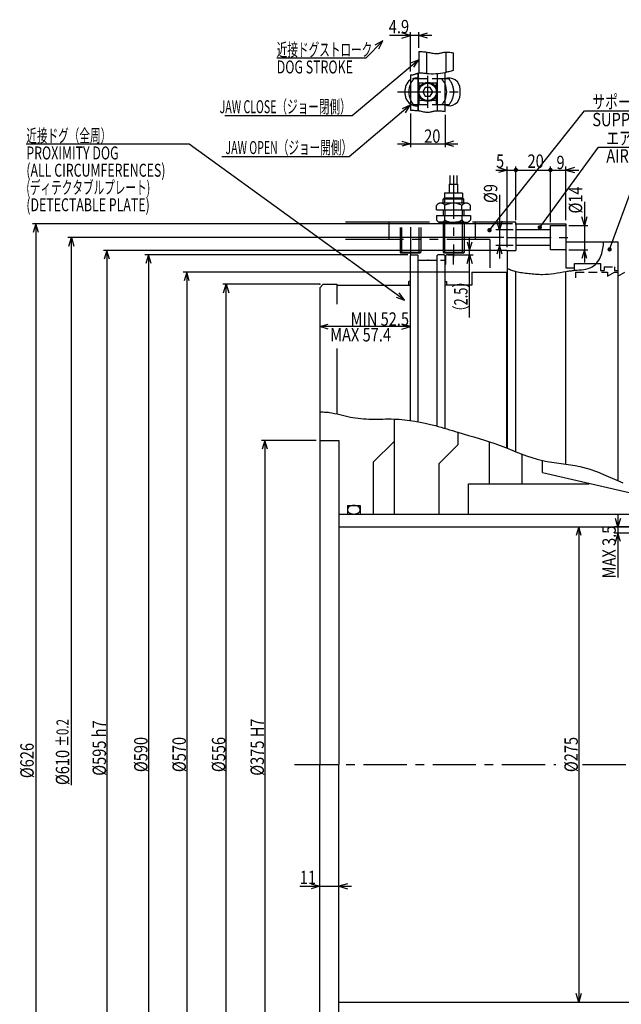
# Model space of a CAD drawing. Extents: x 74 to 1471, y 12 to 1025.
# Drawn here: x 74 to 422, y 455 to 1025 of the extents above; entities that cross this region are included whole.
import ezdxf

# ---------------------------------------------------------------- set-up
doc = ezdxf.new("R2010")
doc.units = 0
doc.header["$LTSCALE"] = 20
for name, pattern in [('CENTER', [2, 1.25, -0.25, 0.25, -0.25]), ('HIDDEN', [0.375, 0.25, -0.125]), ('PHANTOM', [2.5, 1.25, -0.25, 0.25, -0.25, 0.25, -0.25])]:
    doc.linetypes.add(name, pattern=pattern)
doc.layers.add('MAIN0', color=7, linetype='CONTINUOUS')
doc.styles.add('KNJYOKO', font='TXT', dxfattribs={"bigfont": 'BIGFONT'})
doc.dimstyles.get("Standard").update_dxf_attribs({"dimtxt": 2.5, "dimasz": 2.5, "dimexe": 1.25, "dimexo": 0.625, "dimtad": 1, "dimcen": 2.5, "dimazin": 3, "dimtfac": 1, "dimtmove": 0, "dimatfit": 3})

# ---------------------------------------------------------------- blocks, each defined once
blk = doc.blocks.new('*D8')
at = {"layer": 'MAIN0', "color": 0, "linetype": 'BYBLOCK'}
for p, q in [((242.25, 524.61), (247.25, 523.11)), ((263.25, 524.61), (258.25, 523.11)), ((235.68, 523.11), (265.75, 523.11)), ((247.25, 523.11), (242.25, 521.61)), ((258.25, 523.11), (263.25, 521.61))]:
    blk.add_line(p, q, dxfattribs=at)
at = {"layer": 'MAIN0', "color": 0, "linetype": 'BYBLOCK', "width": 0.8}
blk.add_text('11', height=7.75, dxfattribs=at).set_placement((235.73, 524.36))
blk = doc.blocks.new('*D9')
at = {"layer": 'MAIN0', "color": 0, "linetype": 'BYBLOCK'}
for p, q in [((400.39, 919.35), (400.39, 884.12)), ((400.39, 905.62), (398.89, 910.62)), ((401.89, 910.62), (400.39, 905.62)), ((391.35, 905.62), (402.39, 905.62)), ((391.35, 891.62), (402.39, 891.62)), ((400.39, 891.62), (398.89, 886.62)), ((401.89, 886.62), (400.39, 891.62))]:
    blk.add_line(p, q, dxfattribs=at)
at = {"layer": 'MAIN0', "color": 0, "linetype": 'BYBLOCK', "width": 0.8}
blk.add_text('%%c14', height=7.75, rotation=90, dxfattribs=at).set_placement((399.14, 912.6))
blk = doc.blocks.new('*D12')
at = {"layer": 'MAIN0', "color": 0, "linetype": 'BYBLOCK'}
for p, q in [((419.8, 731.12), (418.3, 736.12)), ((419.8, 738.62), (419.8, 701.84)), ((421.3, 736.12), (419.8, 731.12)), ((435.75, 731.12), (417.8, 731.12)), ((435.75, 727.62), (417.8, 727.62)), ((419.8, 727.62), (418.3, 722.62)), ((421.3, 722.62), (419.8, 727.62))]:
    blk.add_line(p, q, dxfattribs=at)
at = {"layer": 'MAIN0', "color": 0, "linetype": 'BYBLOCK', "width": 0.8}
blk.add_text('MAX 3.5', height=7.75, rotation=90, dxfattribs=at).set_placement((418.55, 701.39))
blk = doc.blocks.new('*D20')
at = {"layer": 'MAIN0', "color": 0, "linetype": 'BYBLOCK'}
for p, q in [((-29.99, 305), (-282.23, 305)), ((-281.73, 300), (-280.23, 305)), ((-280.23, -11.95), (-280.23, 305)), ((-280.23, 305), (-278.73, 300))]:
    blk.add_line(p, q, dxfattribs=at)
for s, height, width, p in [('%%p0.2', 7, 0.7, (-281.85, 10.35)), ('%%c610', 7.75, 0.8, (-281.48, -11.9))]:
    blk.add_text(s, height=height, rotation=90, dxfattribs=dict(at, width=width)).set_placement(p)
blk = doc.blocks.new('*D30')
at = {"layer": 'MAIN0', "color": 0, "linetype": 'BYBLOCK'}
for p, q in [((312.15, 1015.62), (287.7, 1015.62)), ((299.75, 1015.62), (294.75, 1017.12)), ((294.75, 1014.12), (299.75, 1015.62)), ((299.75, 994.74), (299.75, 1017.62)), ((304.65, 1008.4), (304.65, 1017.62)), ((304.65, 1015.62), (309.65, 1017.12)), ((309.65, 1014.12), (304.65, 1015.62))]:
    blk.add_line(p, q, dxfattribs=at)
at = {"layer": 'MAIN0', "color": 0, "linetype": 'BYBLOCK', "width": 0.8}
blk.add_text('4.9', height=7.75, dxfattribs=at).set_placement((287.25, 1016.87))
blk = doc.blocks.new('*D31')
at = {"layer": 'MAIN0', "color": 0, "linetype": 'BYBLOCK'}
for p, q in [((299.75, 970.48), (299.75, 950.99)), ((319.75, 969.66), (319.75, 950.99)), ((292.25, 952.99), (327.25, 952.99)), ((294.75, 954.49), (299.75, 952.99)), ((299.75, 952.99), (294.75, 951.49)), ((324.75, 954.49), (319.75, 952.99)), ((319.75, 952.99), (324.75, 951.49))]:
    blk.add_line(p, q, dxfattribs=at)
at = {"layer": 'MAIN0', "color": 0, "linetype": 'BYBLOCK', "width": 0.8}
blk.add_text('20', height=7.75, dxfattribs=at).set_placement((307.7, 953.49))
blk = doc.blocks.new('*D32')
at = {"layer": 'MAIN0', "color": 0, "linetype": 'BYBLOCK'}
for p, q in [((247.25, 847.09), (252.25, 848.59)), ((299.75, 847.09), (247.25, 847.09)), ((252.25, 845.59), (247.25, 847.09)), ((299.75, 847.09), (294.75, 848.59)), ((294.75, 845.59), (299.75, 847.09))]:
    blk.add_line(p, q, dxfattribs=at)
at = {"layer": 'MAIN0', "color": 0, "linetype": 'BYBLOCK', "width": 0.8}
blk.add_text('MIN 52.5', height=7.75, dxfattribs=at).set_placement((265.15, 847.59))
blk = doc.blocks.new('*D33')
at = {"layer": 'MAIN0', "color": 0, "linetype": 'BYBLOCK'}
for p, q in [((298.15, 888.62), (146.16, 888.62)), ((148.16, 888.62), (146.66, 883.62)), ((148.16, 888.62), (148.16, 298.62)), ((149.66, 883.62), (148.16, 888.62)), ((148.16, 298.62), (146.66, 303.62)), ((149.66, 303.62), (148.16, 298.62)), ((298.15, 298.62), (146.16, 298.62))]:
    blk.add_line(p, q, dxfattribs=at)
at = {"layer": 'MAIN0', "color": 0, "linetype": 'BYBLOCK', "width": 0.8}
blk.add_text('%%c590', height=7.75, rotation=90, dxfattribs=at).set_placement((147.66, 589.22))
blk = doc.blocks.new('*D34')
at = {"layer": 'MAIN0', "color": 0, "linetype": 'BYBLOCK'}
for p, q in [((332.52, 896.12), (334.02, 891.12)), ((334.02, 852.44), (334.02, 898.62)), ((334.02, 891.12), (335.52, 896.12)), ((343.75, 891.12), (332.02, 891.12)), ((321.35, 888.62), (336.02, 888.62)), ((332.52, 883.62), (334.02, 888.62)), ((334.02, 888.62), (335.52, 883.62))]:
    blk.add_line(p, q, dxfattribs=at)
at = {"layer": 'MAIN0', "color": 0, "linetype": 'BYBLOCK', "style": 'KNJYOKO', "width": 0.7}
blk.add_text('（2.5）', height=7.75, rotation=90, dxfattribs=at).set_placement((332.77, 851.99))
blk = doc.blocks.new('*D36')
at = {"layer": 'MAIN0', "color": 0, "linetype": 'BYBLOCK'}
for p, q in [((349.21, 937.75), (360.75, 937.75)), ((350.75, 939.25), (355.75, 937.75)), ((355.75, 937.75), (350.75, 936.25)), ((355.75, 893.12), (355.75, 939.75)), ((360.75, 908.62), (360.75, 939.75))]:
    blk.add_line(p, q, dxfattribs=at)
at = {"layer": 'MAIN0', "color": 0, "linetype": 'BYBLOCK', "const_width": 1.25}
blk.add_lwpolyline([(361.38, 937.75, 1), (360.13, 937.75, 1)], format="xyb", close=True, dxfattribs=at)
at = {"layer": 'MAIN0', "color": 0, "linetype": 'BYBLOCK', "width": 0.8}
blk.add_text('5', height=7.75, dxfattribs=at).set_placement((349.26, 939))
blk = doc.blocks.new('*D37')
at = {"layer": 'MAIN0', "color": 0, "linetype": 'BYBLOCK'}
for p, q in [((360.75, 908.62), (360.75, 939.75)), ((360.75, 937.75), (380.75, 937.75)), ((380.75, 907.62), (380.75, 939.75))]:
    blk.add_line(p, q, dxfattribs=at)
at = {"layer": 'MAIN0', "color": 0, "linetype": 'BYBLOCK', "const_width": 1.25}
for points in [[(361.38, 937.75, 1), (360.13, 937.75, 1)], [(381.38, 937.75, 1), (380.13, 937.75, 1)]]:
    blk.add_lwpolyline(points, format="xyb", close=True, dxfattribs=at)
at = {"layer": 'MAIN0', "color": 0, "linetype": 'BYBLOCK', "width": 0.8}
blk.add_text('20', height=7.75, dxfattribs=at).set_placement((367.5, 939))
blk = doc.blocks.new('*D38')
at = {"layer": 'MAIN0', "color": 0, "linetype": 'BYBLOCK'}
for p, q in [((380.75, 907.62), (380.75, 939.75)), ((380.75, 937.75), (397.25, 937.75)), ((389.75, 908.62), (389.75, 939.75)), ((394.75, 939.25), (389.75, 937.75)), ((389.75, 937.75), (394.75, 936.25))]:
    blk.add_line(p, q, dxfattribs=at)
at = {"layer": 'MAIN0', "color": 0, "linetype": 'BYBLOCK', "const_width": 1.25}
blk.add_lwpolyline([(381.38, 937.75, 1), (380.13, 937.75, 1)], format="xyb", close=True, dxfattribs=at)
at = {"layer": 'MAIN0', "color": 0, "linetype": 'BYBLOCK', "width": 0.8}
blk.add_text('9', height=7.75, dxfattribs=at).set_placement((384.25, 938.25))
blk = doc.blocks.new('M2')
at = {"layer": 'MAIN0', "color": 0, "linetype": 'BYBLOCK'}
for p, q in [((-124.63, 90.14), (-218.83, 90.14)), ((0, 0), (-124.63, 90.14)), ((-4.93, 1.71), (0, 0)), ((0, 0), (-3.17, 4.15))]:
    blk.add_line(p, q, dxfattribs=at)
at = {"layer": 'MAIN0', "color": 0, "linetype": 'BYBLOCK', "style": 'KNJYOKO', "width": 0.6}
for s, p in [('近接ドグ（全周）', (-218.83, 91.39)), ('(ディテクタブルプレート)', (-218.83, 61.39))]:
    blk.add_text(s, height=7.5, dxfattribs=at).set_placement(p)
at = {"layer": 'MAIN0', "color": 0, "linetype": 'BYBLOCK', "width": 0.7}
for s, p in [('PROXIMITY DOG', (-218.83, 81.39)), ('(ALL CIRCUMFERENCES)', (-218.83, 71.39)), ('(DETECTABLE PLATE)', (-218.83, 51.39))]:
    blk.add_text(s, height=7.5, dxfattribs=at).set_placement(p)
blk = doc.blocks.new('M11')
at = {"layer": 'MAIN0', "color": 0, "linetype": 'BYBLOCK'}
for p, q in [((0, 0), (14.07, 38.09)), ((14.07, 38.09), (65.53, 38.09))]:
    blk.add_line(p, q, dxfattribs=at)
at = {"layer": 'MAIN0', "color": 0, "linetype": 'BYBLOCK', "const_width": 1.25}
blk.add_lwpolyline([(0.62, 0, 1), (-0.62, 0, 1)], format="xyb", close=True, dxfattribs=at)
at = {"layer": 'MAIN0', "color": 0, "linetype": 'BYBLOCK', "style": 'KNJYOKO', "width": 0.7}
blk.add_text('ラビリンス', height=7.75, dxfattribs=at).set_placement((18.53, 39.34))
at = {"layer": 'MAIN0', "color": 0, "linetype": 'BYBLOCK', "width": 0.8}
blk.add_text('LABYRINTH', height=7.75, dxfattribs=at).set_placement((18.53, 29.09))
blk = doc.blocks.new('M12')
at = {"layer": 'MAIN0', "color": 0, "linetype": 'BYBLOCK'}
for p, q in [((0, 0), (34.04, 46.5)), ((34.04, 46.5), (117, 46.5))]:
    blk.add_line(p, q, dxfattribs=at)
at = {"layer": 'MAIN0', "color": 0, "linetype": 'BYBLOCK', "const_width": 1.25}
blk.add_lwpolyline([(0.62, 0, 1), (-0.62, 0, 1)], format="xyb", close=True, dxfattribs=at)
at = {"layer": 'MAIN0', "color": 0, "linetype": 'BYBLOCK', "style": 'KNJYOKO', "width": 0.7}
blk.add_text('エアサプライリング', height=7.75, dxfattribs=at).set_placement((38.5, 47.75))
at = {"layer": 'MAIN0', "color": 0, "linetype": 'BYBLOCK', "width": 0.8}
blk.add_text('AIR SUPPLY RING', height=7.75, dxfattribs=at).set_placement((38.5, 37.5))
blk = doc.blocks.new('M13')
at = {"layer": 'MAIN0', "color": 0, "linetype": 'BYBLOCK'}
for p, q in [((0, 0), (55.02, 69.16)), ((55.02, 69.16), (95.99, 69.16))]:
    blk.add_line(p, q, dxfattribs=at)
at = {"layer": 'MAIN0', "color": 0, "linetype": 'BYBLOCK', "const_width": 1.25}
blk.add_lwpolyline([(0.62, 0, 1), (-0.62, 0, 1)], format="xyb", close=True, dxfattribs=at)
at = {"layer": 'MAIN0', "color": 0, "linetype": 'BYBLOCK', "style": 'KNJYOKO', "width": 0.7}
blk.add_text('サポート', height=7.75, dxfattribs=at).set_placement((59.49, 70.41))
at = {"layer": 'MAIN0', "color": 0, "linetype": 'BYBLOCK', "width": 0.8}
blk.add_text('SUPPORT', height=7.75, dxfattribs=at).set_placement((59.49, 60.16))
blk = doc.blocks.new('*D44')
at = {"layer": 'MAIN0', "color": 0, "linetype": 'BYBLOCK'}
for p, q in [((351.25, 923.31), (351.25, 886.62)), ((351.25, 903.12), (349.75, 908.12)), ((352.75, 908.12), (351.25, 903.12)), ((359.15, 903.12), (349.25, 903.12)), ((359.15, 894.12), (349.25, 894.12)), ((351.25, 894.12), (349.75, 889.12)), ((352.75, 889.12), (351.25, 894.12))]:
    blk.add_line(p, q, dxfattribs=at)
at = {"layer": 'MAIN0', "color": 0, "linetype": 'BYBLOCK', "width": 0.8}
blk.add_text('%%c9', height=7.75, rotation=90, dxfattribs=at).set_placement((350, 918.66))
blk = doc.blocks.new('*D45')
at = {"layer": 'MAIN0', "color": 0, "linetype": 'BYBLOCK'}
for p, q in [((245.25, 781.12), (213.5, 781.12)), ((215.5, 781.12), (214, 776.12)), ((215.5, 781.12), (215.5, 406.12)), ((217, 776.12), (215.5, 781.12)), ((215.5, 406.12), (214, 411.12)), ((217, 411.12), (215.5, 406.12)), ((245.25, 406.12), (213.5, 406.12))]:
    blk.add_line(p, q, dxfattribs=at)
at = {"layer": 'MAIN0', "color": 0, "linetype": 'BYBLOCK', "width": 0.8}
for s, p in [('H7', (215, 609.37)), ('%%c375', (215, 587.12))]:
    blk.add_text(s, height=7.75, rotation=90, dxfattribs=at).set_placement(p)
blk = doc.blocks.new('*D46')
at = {"layer": 'MAIN0', "color": 0, "linetype": 'BYBLOCK'}
for p, q in [((247.25, 871.62), (191.12, 871.62)), ((191.62, 866.62), (193.12, 871.62)), ((193.12, 315.62), (193.12, 871.62)), ((193.12, 871.62), (194.62, 866.62)), ((191.62, 320.62), (193.12, 315.62)), ((193.12, 315.62), (194.62, 320.62)), ((247.25, 315.62), (191.12, 315.62))]:
    blk.add_line(p, q, dxfattribs=at)
at = {"layer": 'MAIN0', "color": 0, "linetype": 'BYBLOCK', "width": 0.8}
blk.add_text('%%c556', height=7.75, rotation=90, dxfattribs=at).set_placement((192.62, 589.22))
blk = doc.blocks.new('*D47')
at = {"layer": 'MAIN0', "color": 0, "linetype": 'BYBLOCK'}
for p, q in [((351.23, 891.12), (122.12, 891.12)), ((124.12, 891.12), (122.62, 886.12)), ((124.12, 891.12), (124.12, 296.12)), ((125.62, 886.12), (124.12, 891.12)), ((124.12, 296.12), (122.62, 301.12)), ((125.62, 301.12), (124.12, 296.12)), ((351.21, 296.12), (122.12, 296.12))]:
    blk.add_line(p, q, dxfattribs=at)
at = {"layer": 'MAIN0', "color": 0, "linetype": 'BYBLOCK', "width": 0.8}
for s, p in [('h7', (123.62, 609.37)), ('%%c595', (123.62, 587.12))]:
    blk.add_text(s, height=7.75, rotation=90, dxfattribs=at).set_placement(p)
blk = doc.blocks.new('*D48')
at = {"layer": 'MAIN0', "color": 0, "linetype": 'BYBLOCK'}
for p, q in [((358.75, 906.62), (81.05, 906.62)), ((83.05, 906.62), (81.55, 901.62)), ((83.05, 906.62), (83.05, 280.62)), ((84.55, 901.62), (83.05, 906.62)), ((83.05, 280.62), (81.55, 285.62)), ((84.55, 285.62), (83.05, 280.62)), ((358.75, 280.62), (81.05, 280.62))]:
    blk.add_line(p, q, dxfattribs=at)
at = {"layer": 'MAIN0', "color": 0, "linetype": 'BYBLOCK', "width": 0.8}
blk.add_text('%%c626', height=7.75, rotation=90, dxfattribs=at).set_placement((81.8, 585.73))
blk = doc.blocks.new('*D50')
at = {"layer": 'MAIN0', "color": 0, "linetype": 'BYBLOCK'}
for p, q in [((333.25, 878.62), (168.32, 878.62)), ((170.32, 878.62), (168.82, 873.62)), ((170.32, 878.62), (170.32, 308.62)), ((171.82, 873.62), (170.32, 878.62)), ((170.32, 308.62), (168.82, 313.62)), ((171.82, 313.62), (170.32, 308.62)), ((333.25, 308.62), (168.32, 308.62))]:
    blk.add_line(p, q, dxfattribs=at)
at = {"layer": 'MAIN0', "color": 0, "linetype": 'BYBLOCK', "width": 0.8}
blk.add_text('%%c570', height=7.75, rotation=90, dxfattribs=at).set_placement((169.82, 589.22))
blk = doc.blocks.new('*D53')
at = {"layer": 'MAIN0', "color": 0, "linetype": 'BYBLOCK'}
for p, q in [((397.09, 731.12), (395.59, 726.12)), ((397.09, 731.12), (397.09, 456.12)), ((398.59, 726.12), (397.09, 731.12)), ((397.09, 456.12), (395.59, 461.12)), ((398.59, 461.12), (397.09, 456.12))]:
    blk.add_line(p, q, dxfattribs=at)
at = {"layer": 'MAIN0', "color": 0, "linetype": 'BYBLOCK', "width": 0.8}
blk.add_text('%%c275', height=7.75, rotation=90, dxfattribs=at).set_placement((396.59, 589.22))
blk = doc.blocks.new('M24')
at = {"layer": 'MAIN0', "color": 0, "linetype": 'BYBLOCK'}
for p, q in [((2.04, 1.72), (-36.54, -30.73)), ((2.04, 1.72), (-2.75, -0.35)), ((-0.82, -2.65), (2.04, 1.72)), ((-36.54, -30.73), (-110.15, -30.73))]:
    blk.add_line(p, q, dxfattribs=at)
blk = doc.blocks.new('M25')
at = {"layer": 'MAIN0', "color": 0, "linetype": 'BYBLOCK'}
for p, q in [((1, 0.85), (-34.38, -29.05)), ((1, 0.85), (-3.78, -1.23)), ((-1.85, -3.53), (1, 0.85)), ((-34.38, -29.05), (-108, -29.05))]:
    blk.add_line(p, q, dxfattribs=at)
blk = doc.blocks.new('M26')
at = {"layer": 'MAIN0', "color": 0, "linetype": 'BYBLOCK'}
for p, q in [((-2.87, -2.9), (-12.83, -13.01)), ((-2.87, -2.9), (-7.44, -5.41)), ((-5.31, -7.52), (-2.87, -2.9)), ((-12.83, -13.01), (-64.28, -13.01))]:
    blk.add_line(p, q, dxfattribs=at)
at = {"layer": 'MAIN0', "color": 0, "linetype": 'BYBLOCK', "style": 'KNJYOKO', "width": 0.6}
blk.add_text('近接ドグストローク', height=7.5, dxfattribs=at).set_placement((-64.28, -11.76))
at = {"layer": 'MAIN0', "color": 0, "linetype": 'BYBLOCK', "width": 0.7}
blk.add_text('DOG STROKE', height=7.5, dxfattribs=at).set_placement((-64.28, -21.76))

msp = doc.modelspace()

# ---------------------------------------------------------------- linework, layer by layer
at = {"layer": 'MAIN0', "color": 3, "linetype": 'PHANTOM'}
for p, q in [((304.653, 1006.401), (304.653, 993.856)), ((309.153, 993.659), (309.153, 1006.023)), ((320.153, 1006.005), (320.153, 994.318)), ((324.653, 995.56), (324.653, 1005.586)), ((321.9, 990.445), (320.108, 990.445)), ((321.9, 975.445), (320.146, 975.445)), ((332.014, 918.608), (317.292, 918.608)), ((319.653, 918.608), (319.653, 921.616)), ((329.653, 918.608), (329.653, 921.616)), ((314.838, 914.608), (314.838, 917.191)), ((319.653, 914.608), (319.653, 911.408)), ((319.745, 914.608), (319.745, 917.191)), ((329.56, 914.608), (329.56, 917.191)), ((329.653, 914.608), (329.653, 911.408)), ((334.468, 914.608), (334.468, 917.191)), ((287.253, 907.616), (258.038, 907.616)), ((287.253, 907.616), (287.253, 897.616)), ((360.753, 907.616), (287.253, 907.616)), ((314.838, 911.408), (314.838, 908.825)), ((332.014, 907.408), (317.292, 907.408)), ((319.653, 889.616), (319.653, 907.408)), ((319.745, 908.825), (319.745, 911.408)), ((329.56, 911.408), (329.56, 908.825)), ((329.953, 889.616), (329.953, 907.408)), ((334.468, 911.408), (334.468, 908.825)), ((337.453, 897.616), (337.453, 907.616)), ((360.753, 906.116), (360.753, 907.616)), ((294.753, 889.616), (294.753, 904.408)), ((304.753, 889.616), (304.753, 904.408)), ((287.253, 897.616), (258.038, 897.616)), ((345.753, 897.616), (287.253, 897.616)), ((345.753, 897.616), (345.753, 881.116)), ((355.753, 891.116), (345.753, 891.116)), ((317.14, 885.616), (320.153, 885.616)), ((320.153, 888.216), (320.553, 888.616)), ((320.153, 883.124), (320.153, 888.216)), ((324.253, 888.616), (320.553, 888.616)), ((324.253, 888.616), (324.653, 888.216)), ((324.653, 882.988), (324.653, 888.216))]:
    msp.add_line(p, q, dxfattribs=at)
at = {"layer": 'MAIN0', "color": 3, "linetype": 'CONTINUOUS'}
for p, q in [((299.753, 992.735), (299.753, 972.476)), ((304.253, 993.792), (304.253, 972.099)), ((304.253, 972.099), (304.253, 993.792)), ((315.253, 993.584), (315.253, 972.081)), ((319.753, 971.662), (319.753, 994.229)), ((296.753, 981.445), (296.753, 984.445)), ((304.753, 981.445), (304.753, 984.445)), ((308.309, 985.445), (306.866, 982.945)), ((306.866, 982.945), (308.309, 980.445)), ((311.196, 985.445), (308.309, 985.445)), ((308.309, 980.445), (311.196, 980.445)), ((312.64, 982.945), (311.196, 985.445)), ((311.196, 980.445), (312.64, 982.945)), ((328.603, 981.445), (328.603, 984.445)), ((360.753, 906.616), (389.753, 906.616)), ((360.753, 906.616), (360.753, 891.116)), ((389.753, 906.616), (389.753, 881.116)), ((361.153, 903.116), (360.753, 903.516)), ((380.753, 903.116), (361.153, 903.116)), ((380.753, 891.616), (380.753, 905.616)), ((380.753, 905.616), (389.353, 905.616)), ((389.353, 905.616), (389.753, 906.016)), ((389.753, 896.116), (419.753, 896.116)), ((419.753, 896.116), (419.753, 757.961)), ((355.753, 891.116), (360.753, 891.116)), ((355.753, 891.116), (355.753, 776.722)), ((361.153, 894.116), (360.753, 893.716)), ((380.753, 894.116), (361.153, 894.116)), ((389.353, 891.616), (380.753, 891.616)), ((389.353, 891.616), (389.753, 891.216)), ((299.753, 888.216), (300.153, 888.616)), ((299.753, 792.748), (299.753, 888.216)), ((300.153, 888.616), (303.853, 888.616)), ((304.253, 888.216), (303.853, 888.616)), ((304.253, 792.02), (304.253, 888.216)), ((304.253, 885.616), (315.253, 885.616)), ((315.253, 888.216), (315.653, 888.616)), ((315.253, 789.489), (315.253, 888.216)), ((319.353, 888.616), (315.653, 888.616)), ((319.353, 888.616), (319.753, 888.216)), ((319.753, 788.206), (319.753, 888.216)), ((394.753, 879.681), (394.753, 883.616)), ((394.753, 883.616), (407.267, 883.616)), ((335.253, 878.616), (355.253, 878.616)), ((335.253, 878.616), (335.253, 871.116)), ((355.253, 878.616), (355.253, 776.722)), ((360.753, 774.716), (360.753, 879.078)), ((389.753, 881.116), (394.753, 881.116)), ((389.753, 767.481), (389.753, 879.017)), ((419.753, 876.307), (423.752, 878.616)), ((419.753, 878.616), (419.753, 876.307)), ((298.753, 871.116), (298.753, 873.116)), ((299.753, 873.116), (298.753, 873.116)), ((319.753, 873.116), (320.753, 873.116)), ((320.753, 871.116), (320.753, 873.116)), ((247.253, 869.616), (249.253, 871.616)), ((247.253, 869.616), (247.253, 593.616)), ((249.253, 871.616), (257.253, 871.616)), ((257.253, 871.616), (257.253, 860.09)), ((257.253, 871.116), (299.753, 871.116)), ((335.253, 871.116), (319.753, 871.116)), ((257.253, 834.365), (257.253, 796.566)), ((290.253, 793.583), (290.253, 738.616)), ((247.253, 781.116), (258.253, 781.116)), ((258.253, 781.116), (258.253, 593.616)), ((327.253, 785.951), (327.253, 778.616)), ((278.253, 768.616), (290.253, 780.616)), ((316.253, 767.616), (327.253, 778.616)), ((345.253, 780.53), (345.253, 756.116)), ((364.253, 773.339), (364.253, 756.116)), ((376.253, 762.59), (376.253, 769.543)), ((278.253, 768.616), (278.253, 738.616)), ((316.253, 767.616), (316.253, 738.616)), ((376.253, 762.59), (431.253, 749.892)), ((333.253, 756.116), (343.253, 756.116)), ((333.253, 738.616), (333.253, 756.116)), ((343.253, 756.116), (403.253, 756.116)), ((263.253, 743.616), (270.753, 743.616)), ((263.253, 743.616), (263.253, 738.616)), ((270.753, 743.616), (270.753, 738.616)), ((258.253, 738.616), (278.253, 738.616)), ((258.253, 738.616), (432.753, 738.616)), ((258.253, 731.116), (437.753, 731.116)), ((247.253, 317.616), (247.253, 593.616)), ((258.253, 406.116), (258.253, 593.616)), ((258.253, 456.116), (477.253, 456.116))]:
    msp.add_line(p, q, dxfattribs=at)
at = {"layer": 'MAIN0', "color": 3, "linetype": 'CENTER'}
for p, q in [((309.753, 973.823), (309.753, 992.165)), ((292.272, 982.945), (331.431, 982.945)), ((324.653, 934.561), (324.653, 887.317)), ((299.753, 904.611), (299.753, 888.743)), ((355.824, 898.616), (392.665, 898.616)), ((232.655, 593.616), (383.816, 593.616)), ((399.338, 593.616), (509.324, 593.616))]:
    msp.add_line(p, q, dxfattribs=at)
at = {"layer": 'MAIN0', "color": 3, "linetype": 'HIDDEN'}
for p, q in [((304.253, 990.445), (301.706, 990.445)), ((317.253, 990.445), (304.253, 990.445)), ((304.753, 975.445), (304.753, 990.445)), ((314.753, 987.945), (304.753, 987.945)), ((314.753, 975.445), (314.753, 990.445)), ((319.603, 990.445), (317.253, 990.445)), ((304.253, 975.445), (301.706, 975.445)), ((317.253, 975.445), (304.253, 975.445)), ((314.753, 977.945), (304.753, 977.945)), ((319.603, 975.445), (317.253, 975.445)), ((407.267, 883.616), (409.753, 883.616)), ((409.753, 883.616), (409.753, 879.616)), ((395.253, 878.616), (395.253, 875.289)), ((395.253, 878.616), (413.753, 878.616)), ((409.753, 879.616), (411.753, 879.616)), ((411.753, 881.616), (411.753, 879.616)), ((411.753, 881.616), (417.753, 881.616)), ((413.753, 878.616), (413.753, 876.307)), ((413.753, 876.307), (417.752, 878.616)), ((417.752, 878.616), (419.753, 878.616)), ((417.753, 881.616), (417.753, 879.616)), ((417.753, 879.616), (419.753, 879.616))]:
    msp.add_line(p, q, dxfattribs=at)
at = {"layer": 'MAIN0', "color": 2, "linetype": 'PHANTOM'}
for p, q in [((322.153, 929.616), (322.153, 924.616)), ((322.153, 929.616), (327.153, 929.616)), ((322.603, 934.561), (322.603, 929.616)), ((326.703, 929.616), (326.703, 934.561)), ((327.153, 924.616), (327.153, 929.616)), ((319.653, 924.616), (319.403, 924.366)), ((319.403, 924.366), (319.403, 921.616)), ((329.903, 924.366), (319.403, 924.366)), ((319.653, 924.616), (328.839, 924.616)), ((328.839, 924.616), (329.653, 924.616)), ((329.903, 924.366), (329.903, 921.616)), ((318.653, 918.608), (318.653, 920.866)), ((330.653, 920.866), (318.653, 920.866)), ((319.403, 921.616), (318.68, 920.894)), ((319.403, 921.616), (329.903, 921.616)), ((329.903, 921.616), (330.625, 920.894)), ((330.653, 918.608), (330.653, 920.866)), ((314.838, 914.608), (334.468, 914.608)), ((318.653, 914.608), (318.653, 911.408)), ((330.653, 914.608), (330.653, 911.408)), ((314.838, 911.408), (334.468, 911.408)), ((318.653, 907.408), (318.653, 890.116)), ((330.953, 890.116), (330.953, 907.408)), ((293.753, 904.408), (293.753, 890.116)), ((305.753, 904.408), (305.753, 890.116)), ((293.753, 890.116), (305.753, 890.116)), ((293.753, 890.116), (294.253, 889.616)), ((305.253, 889.616), (294.253, 889.616)), ((305.753, 890.116), (305.253, 889.616)), ((318.653, 890.116), (319.153, 889.616)), ((318.953, 890.116), (330.953, 890.116)), ((330.453, 889.616), (319.453, 889.616)), ((330.453, 889.616), (330.953, 890.116))]:
    msp.add_line(p, q, dxfattribs=at)
at = {"layer": 'MAIN0', "color": 3, "linetype": 'CONTINUOUS'}
for points in [[(304.653, 1006.401), (305.236, 1006.346), (305.864, 1006.299), (306.531, 1006.253), (307.232, 1006.203), (307.96, 1006.143), (308.711, 1006.066), (309.478, 1005.966), (310.258, 1005.836), (310.907, 1005.706), (311.563, 1005.564), (312.227, 1005.424), (312.902, 1005.299), (313.591, 1005.202), (314.295, 1005.145), (315.017, 1005.143), (315.759, 1005.206), (316.173, 1005.273), (316.593, 1005.357), (317.019, 1005.453), (317.45, 1005.557), (317.884, 1005.661), (318.322, 1005.76), (318.762, 1005.848), (319.204, 1005.92), (319.879, 1005.99), (320.556, 1006.015), (321.235, 1006.002), (321.917, 1005.957), (322.599, 1005.887), (323.283, 1005.797), (323.968, 1005.695), (324.653, 1005.586)], [(299.753, 992.735), (299.962, 992.751), (300.207, 992.776), (300.485, 992.814), (300.793, 992.864), (301.126, 992.929), (301.482, 993.011), (301.856, 993.112), (302.246, 993.233), (302.5, 993.32), (302.761, 993.413), (303.028, 993.508), (303.302, 993.602), (303.585, 993.691), (303.877, 993.772), (304.18, 993.842), (304.494, 993.898), (305.001, 993.95), (305.534, 993.965), (306.088, 993.952), (306.661, 993.915), (307.248, 993.861), (307.846, 993.798), (308.45, 993.731), (309.058, 993.668), (310.413, 993.56), (311.765, 993.501), (313.113, 993.492), (314.456, 993.534), (315.792, 993.628), (317.121, 993.775), (318.442, 993.975), (319.753, 994.229), (320.371, 994.368), (320.986, 994.519), (321.6, 994.678), (322.213, 994.845), (322.824, 995.018), (323.434, 995.196), (324.044, 995.377), (324.653, 995.56)], [(299.753, 972.476), (300.336, 972.421), (300.964, 972.374), (301.631, 972.329), (302.332, 972.279), (303.06, 972.219), (303.811, 972.141), (304.578, 972.041), (305.358, 971.912), (306.007, 971.781), (306.663, 971.64), (307.327, 971.5), (308.002, 971.375), (308.691, 971.278), (309.395, 971.221), (310.117, 971.218), (310.859, 971.282), (311.273, 971.348), (311.693, 971.432), (312.119, 971.529), (312.55, 971.632), (312.984, 971.736), (313.422, 971.835), (313.862, 971.924), (314.304, 971.996), (314.979, 972.066), (315.656, 972.091), (316.335, 972.078), (317.017, 972.033), (317.699, 971.962), (318.383, 971.873), (319.068, 971.771), (319.753, 971.662)], [(355.753, 880.718), (356.373, 880.492), (356.993, 880.268), (357.615, 880.048), (358.237, 879.834), (358.862, 879.628), (359.489, 879.432), (360.119, 879.248), (360.753, 879.078), (361.667, 878.861), (362.588, 878.673), (363.515, 878.509), (364.446, 878.365), (365.382, 878.237), (366.32, 878.121), (367.26, 878.012), (368.2, 877.906), (369.191, 877.796), (370.182, 877.688), (371.172, 877.587), (372.162, 877.496), (373.152, 877.419), (374.141, 877.361), (375.131, 877.324), (376.121, 877.313), (377.833, 877.36), (379.544, 877.481), (381.254, 877.663), (382.962, 877.893), (384.666, 878.157), (386.367, 878.441), (388.063, 878.732), (389.753, 879.017), (390.372, 879.117), (390.991, 879.214), (391.611, 879.306), (392.233, 879.394), (392.857, 879.476), (393.484, 879.551), (394.116, 879.62), (394.753, 879.681), (396.069, 879.783), (397.396, 879.875), (398.722, 879.982), (400.033, 880.129), (401.316, 880.341), (402.558, 880.642), (403.746, 881.059), (404.866, 881.616), (405.751, 882.21), (406.577, 882.909), (407.341, 883.699), (408.04, 884.567), (408.673, 885.498), (409.237, 886.479), (409.73, 887.496), (410.15, 888.537), (410.461, 889.469), (410.72, 890.406), (410.935, 891.35), (411.113, 892.298), (411.261, 893.249), (411.388, 894.203), (411.499, 895.159), (411.603, 896.116)], [(247.253, 797.781), (247.947, 797.752), (248.641, 797.722), (249.334, 797.689), (250.027, 797.649), (250.718, 797.603), (251.409, 797.547), (252.097, 797.479), (252.783, 797.399), (254.323, 797.166), (255.854, 796.874), (257.379, 796.537), (258.9, 796.17), (260.419, 795.791), (261.94, 795.413), (263.464, 795.054), (264.994, 794.728), (266.503, 794.453), (268.019, 794.221), (269.542, 794.031), (271.069, 793.879), (272.6, 793.761), (274.134, 793.674), (275.669, 793.616), (277.205, 793.583), (278.838, 793.571), (280.471, 793.578), (282.103, 793.594), (283.734, 793.614), (285.365, 793.63), (286.995, 793.635), (288.624, 793.622), (290.253, 793.583), (293.28, 793.428), (296.303, 793.167), (299.319, 792.807), (302.327, 792.355), (305.322, 791.819), (308.305, 791.204), (311.271, 790.518), (314.219, 789.767), (315.86, 789.322), (317.495, 788.862), (319.127, 788.39), (320.755, 787.909), (322.38, 787.421), (324.004, 786.931), (325.628, 786.44), (327.253, 785.951), (330.311, 785.046), (333.371, 784.149), (336.432, 783.25), (339.489, 782.337), (342.539, 781.398), (345.579, 780.424), (348.605, 779.401), (351.614, 778.32), (354.678, 777.146), (357.73, 775.931), (360.778, 774.706), (363.83, 773.502), (366.895, 772.352), (369.981, 771.288), (373.098, 770.341), (376.253, 769.543), (378.917, 769.007), (381.605, 768.564), (384.309, 768.184), (387.021, 767.835), (389.733, 767.484), (392.437, 767.101), (395.124, 766.653), (397.786, 766.109), (402.889, 764.711), (407.897, 762.95), (412.843, 760.948), (417.759, 758.828), (422.676, 756.712)]]:
    msp.add_lwpolyline(points, dxfattribs=at)
msp.add_lwpolyline([(270.753, 741.116, 0.1442719), (270.467, 742.073, 0.1111682), (269.654, 742.884, 0.0817444), (268.438, 743.426, 0.0678045), (267.003, 743.616, 0.0663694), (265.568, 743.426, 0.0769044), (264.351, 742.884, 0.1024036), (263.538, 742.073, 0.1379261), (263.253, 741.116, 0.1442719), (263.538, 740.159, 0.1111682), (264.351, 739.348, 0.0817444), (265.568, 738.806, 0.0678045), (267.003, 738.616, 0.0663694), (268.438, 738.806, 0.0769044), (269.654, 739.348, 0.1024036), (270.467, 740.159, 0.1379261)], format="xyb", close=True, dxfattribs=at)
for radius in [5.5, 5]:
    msp.add_circle((309.753, 982.945), radius, dxfattribs=at)
for centre, radius, start, end in [((303.253, 984.445), 6.5, 159.79478, 180), ((303.253, 984.445), 6.5, 122.57897, 159.79478), ((309.753, 982.945), 11, 155.38002, 204.61998), ((322.103, 984.445), 6.5, 0, 112.61986), ((309.753, 982.945), 11, 335.38002, 384.61998), ((303.253, 981.445), 6.5, 180, 200.20522), ((322.103, 981.445), 6.5, 247.38014, 360), ((303.253, 981.445), 6.5, 200.20522, 237.42103)]:
    msp.add_arc(centre, radius, start, end, dxfattribs=at)
at = {"layer": 'MAIN0', "color": 3, "linetype": 'HIDDEN'}
for centre, radius, start, end in [((303.253, 984.445), 6.5, 67.38014, 122.57897), ((309.753, 982.945), 11, 137.01411, 155.38002), ((309.753, 982.945), 11, 24.61998, 42.98589), ((309.753, 982.945), 11, 204.61998, 222.98589), ((303.253, 981.445), 6.5, 237.42103, 292.61986), ((309.753, 982.945), 11, 317.01411, 335.38002)]:
    msp.add_arc(centre, radius, start, end, dxfattribs=at)
at = {"layer": 'MAIN0', "color": 3, "linetype": 'PHANTOM'}
for centre, radius, start, end in [((313.853, 982.945), 11, 317.01411, 402.98589), ((317.292, 915.775), 2.833, 30, 150), ((324.653, 909.4), 9.208, 57.79577, 122.20423), ((332.014, 915.775), 2.833, 30, 150), ((317.292, 910.241), 2.833, 210, 330), ((324.653, 916.616), 9.208, 237.79577, 302.20423), ((332.014, 910.241), 2.833, 210, 330)]:
    msp.add_arc(centre, radius, start, end, dxfattribs=at)
at = {"layer": 'MAIN0', "color": 3, "linetype": 'CONTINUOUS'}
for p in [(309.753, 982.945), (380.753, 898.616), (389.753, 898.616), (309.753, 885.616), (247.253, 871.616)]:
    msp.add_point(p, dxfattribs=at)

# ---------------------------------------------------------------- block references
for name, p in [('M26', (286.688, 1015.405)), ('M24', (302.613, 999.895)), ('M13', (345.496, 902.915)), ('M25', (298.689, 974.345)), ('M2', (296.353, 862.477)), ('M12', (374.582, 904.546)), ('M11', (415.003, 891.806)), ('*D20', (383.816, 593.616))]:
    msp.add_blockref(name, p, dxfattribs=at)

# ---------------------------------------------------------------- texts
at = {"layer": 'MAIN0', "color": 3, "linetype": 'CONTINUOUS', "style": 'KNJYOKO', "width": 0.6}
for s, p in [('JAW CLOSE（ジョー閉側）', (189.362, 970.641)), ('JAW OPEN（ジョー開側）', (192.738, 946.973))]:
    msp.add_text(s, height=7.5, dxfattribs=at).set_placement(p)
at = {"layer": 'MAIN0', "color": 3, "linetype": 'CONTINUOUS', "width": 0.8}
msp.add_text('MAX 57.4', height=7.75, dxfattribs=at).set_placement((253.32, 838.511))

# ---------------------------------------------------------------- dimensions: what is measured, and where the dimension line sits
at = {"layer": 'MAIN0', "color": 3, "linetype": 'CONTINUOUS'}
for base, p1, p2, picture, middle in [((304.653, 1015.621), (299.753, 992.735), (304.653, 1006.401), '*D30', (290.355, 1016.871)), ((299.753, 952.986), (319.753, 971.662), (299.753, 972.476), '*D31', (309.753, 953.486)), ((355.753, 937.75), (360.753, 906.616), (355.753, 891.116), '*D36', (350.261, 939)), ((360.753, 937.75), (380.753, 905.616), (360.753, 906.616), '*D37', (369.55, 939)), ((380.753, 937.75), (389.753, 906.616), (380.753, 905.616), '*D38', (385.253, 938.25)), ((299.753, 847.095), (247.253, 869.616), (299.753, 792.748), '*D32', (273.503, 847.595)), ((247.253, 523.109), (258.253, 406.116), (247.253, 358.033), '*D8', (237.78, 524.359))]:
    dim = msp.add_linear_dim(base=base, p1=p1, p2=p2, dimstyle='Standard', dxfattribs=at)
    dim.commit()
    dim.dimension.update_dxf_attribs({"geometry": picture, "text_midpoint": middle})
for base, p1, p2, picture, middle in [((351.246, 903.116), (361.153, 894.116), (361.153, 903.116), '*D44', (349.996, 920.96)), ((400.394, 905.616), (389.353, 891.616), (389.353, 905.616), '*D9', (399.144, 915.955)), ((83.051, 906.616), (360.753, 280.616), (360.753, 906.616), '*D48', (81.801, 590.128)), ((334.019, 888.616), (345.753, 891.116), (319.353, 888.616), '*D34', (332.769, 857.686)), ((124.123, 891.116), (355.753, 296.116), (355.753, 891.116), '*D47', (123.623, 591.516)), ((148.164, 888.616), (300.153, 298.616), (300.153, 888.616), '*D33', (147.664, 593.616)), ((170.317, 878.616), (335.253, 308.616), (335.253, 878.616), '*D50', (169.817, 593.616)), ((193.119, 315.616), (249.253, 871.616), (249.253, 315.616), '*D46', (192.619, 593.616)), ((215.497, 781.116), (247.253, 406.116), (247.253, 781.116), '*D45', (214.997, 591.516)), ((419.805, 731.116), (437.753, 727.616), (437.753, 731.116), '*D12', (418.555, 708.688)), ((397.09, 731.116), (258.253, 456.116), (258.253, 731.116), '*D53', (396.59, 593.616))]:
    dim = msp.add_linear_dim(base=base, p1=p1, p2=p2, angle=90, dimstyle='Standard', dxfattribs=at)
    dim.commit()
    dim.dimension.update_dxf_attribs({"geometry": picture, "text_midpoint": middle})

doc.saveas('drawing.dxf')
